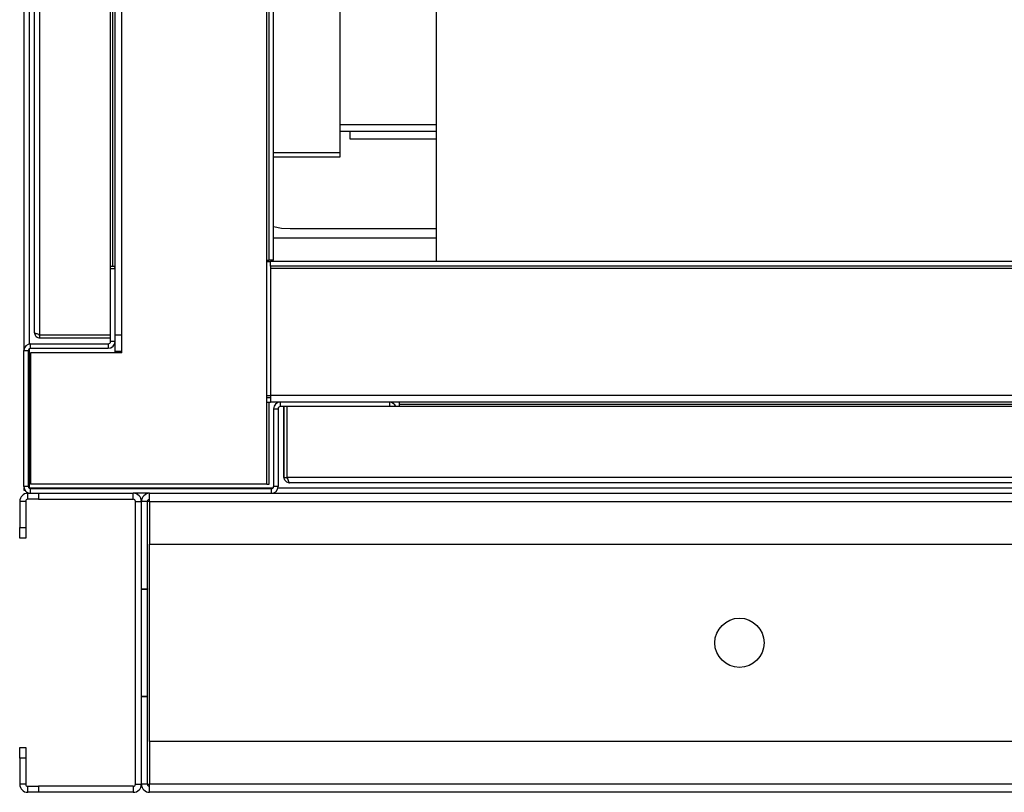
# Model space of a CAD drawing. Units: millimetres. Extents: x 274 to 9740, y 414 to 6561.
# Drawn here: x 5322 to 5651, y 2993 to 3252 of the extents above; entities that cross this region are included whole.
import ezdxf

# ---------------------------------------------------------------- set-up
doc = ezdxf.new("R2010")
doc.units = ezdxf.units.MM

msp = doc.modelspace()

# ---------------------------------------------------------------- linework, layer by layer
at = {"linetype": 'Continuous', "lineweight": 25}
for p, q in [((5327.12, 3147.1), (5327.12, 4041.5)), ((5328.92, 3146.31), (5328.92, 4042.29)), ((5356.38, 3146.29), (5356.38, 4042.29)), ((5352.62, 3168.52), (5352.62, 4020.06)), ((5353.36, 3169.29), (5353.36, 4019.29)), ((5354.12, 3168.52), (5354.12, 4020.06)), ((5404.86, 3171.29), (5404.86, 3719.79)), ((5405.62, 3171.29), (5405.62, 3719.79)), ((5407.12, 3171.29), (5407.12, 3719.79)), ((5429.36, 3207.31), (5429.36, 3717.99)), ((5323.64, 3378.3), (5323.64, 3141.32)), ((5325.44, 3378.3), (5325.44, 3143.24)), ((5461.63, 3170.78), (5461.63, 3258.98)), ((5461.63, 3216.56), (5429.36, 3216.56)), ((5461.63, 3214.3), (5429.36, 3214.3)), ((5432.62, 3214.3), (5432.62, 3211.8)), ((5432.62, 3211.8), (5461.63, 3211.8)), ((5407.12, 3207.31), (5429.36, 3207.31)), ((5407.12, 3207.3), (5429.36, 3207.3)), ((5429.36, 3205.8), (5429.36, 3207.3)), ((5407.12, 3205.8), (5429.36, 3205.8)), ((5412.62, 3181.8), (5461.63, 3181.8)), ((5407.12, 3178.78), (5461.63, 3178.78)), ((5404.86, 3171.29), (5405.62, 3171.29)), ((5404.86, 3096.29), (5404.86, 3171.29)), ((5407.12, 3171.29), (5405.62, 3171.29)), ((5352.62, 3169.29), (5353.36, 3169.29)), ((5352.62, 3168.52), (5354.12, 3168.52)), ((5352.62, 3144.04), (5352.62, 3168.52)), ((5353.36, 3169.29), (5354.12, 3169.29)), ((5354.12, 3144.04), (5354.12, 3168.52)), ((5404.86, 3170.78), (5406.13, 3170.78)), ((6891.13, 3170.78), (5406.13, 3170.78)), ((5406.13, 3169.28), (5406.13, 3170.78)), ((6891.13, 3169.28), (5406.13, 3169.28)), ((5406.13, 3169.28), (5406.13, 3168.52)), ((6891.13, 3168.52), (5406.13, 3168.52)), ((5406.13, 3168.52), (5406.13, 3126.04)), ((5328.92, 3146.31), (5352.62, 3146.31)), ((5328.92, 3145.3), (5328.92, 3146.3)), ((5328.92, 3146.3), (5352.62, 3146.3)), ((5328.92, 3145.3), (5352.62, 3145.3)), ((5354.12, 3146.29), (5356.38, 3146.29)), ((5356.38, 3140.29), (5356.38, 3146.29)), ((5325.44, 3141.64), (5325.44, 3095.1)), ((5325.88, 3141.78), (5325.88, 3143.28)), ((5325.88, 3143.28), (5351.86, 3143.28)), ((5325.88, 3141.78), (5351.86, 3141.78)), ((5351.86, 3143.28), (5351.86, 3141.78)), ((5354.12, 3144.04), (5352.62, 3144.04)), ((5354.12, 3140.78), (5354.12, 3144.04)), ((5323.62, 3141.02), (5325.12, 3141.02)), ((5323.62, 3095.54), (5323.62, 3141.02)), ((5325.12, 3095.54), (5325.12, 3141.02)), ((5325.86, 3140.29), (5325.86, 3096.29)), ((5356.38, 3140.29), (5325.86, 3140.29)), ((5354.12, 3140.78), (5356.38, 3140.78)), ((5354.12, 3140.29), (5354.12, 3140.78)), ((5355.62, 3140.29), (5355.62, 3140.78)), ((5404.86, 3126.04), (5406.13, 3126.04)), ((5404.86, 3125.28), (5406.13, 3125.28)), ((6891.13, 3126.04), (5406.13, 3126.04)), ((5406.13, 3126.04), (5406.13, 3123.78)), ((5404.86, 3123.78), (5406.13, 3123.78)), ((5405.62, 3096.29), (5405.62, 3123.78)), ((5409.38, 3123.78), (5406.13, 3123.78)), ((5407.12, 3121.52), (5408.62, 3121.52)), ((5407.12, 3121.52), (5407.12, 3095.54)), ((5408.62, 3121.52), (5408.62, 3095.54)), ((5409.38, 3122.28), (5409.38, 3123.78)), ((5445.86, 3123.78), (5409.38, 3123.78)), ((5445.86, 3122.28), (5409.38, 3122.28)), ((5410.54, 3098.58), (5410.54, 3122.28)), ((5410.66, 3098.58), (5410.66, 3122.28)), ((5411.66, 3098.58), (5411.66, 3122.28)), ((5411.67, 3098.58), (5411.67, 3122.28)), ((6851.4, 3123.78), (5445.86, 3123.78)), ((5445.86, 3123.78), (5445.86, 3122.28)), ((5900.31, 3122.28), (5445.86, 3122.28)), ((5449.13, 3123.78), (5449.13, 3123.02)), ((5864.78, 3123.02), (5449.13, 3123.02)), ((5449.13, 3123.02), (5449.13, 3122.28)), ((5410.66, 3098.58), (5411.66, 3098.58)), ((5411.67, 3098.58), (5411.66, 3098.58)), ((5900.31, 3098.58), (5411.67, 3098.58)), ((5325.12, 3095.54), (5323.62, 3095.54)), ((5323.64, 3095.24), (5323.64, 3094.31)), ((5404.86, 3096.29), (5325.86, 3096.29)), ((5404.86, 3096.29), (5405.62, 3096.29)), ((5408.62, 3095.54), (5407.12, 3095.54)), ((5412.46, 3096.78), (5412.34, 3096.78)), ((5899.52, 3096.78), (5412.46, 3096.78)), ((5323.64, 3094.31), (5323.98, 3094.31)), ((5324.65, 3093.3), (5324.65, 3093.64)), ((5324.65, 3093.3), (5325.58, 3093.3)), ((5324.93, 3091.28), (5324.93, 3093.28)), ((5324.93, 3093.28), (5328.46, 3093.28)), ((5325.44, 3095.1), (5325.3, 3095.06)), ((5325.44, 3095.1), (5325.32, 3095.02)), ((5325.37, 3094.99), (5325.44, 3095.1)), ((5325.4, 3094.96), (5325.44, 3095.1)), ((5325.44, 3095.1), (5406.98, 3095.1)), ((5325.88, 3093.28), (5325.88, 3094.78)), ((5406.36, 3094.78), (5325.88, 3094.78)), ((5328.46, 3093.28), (5328.46, 3091.28)), ((5328.46, 3093.28), (5360.22, 3093.28)), ((5360.22, 3091.28), (5360.22, 3093.28)), ((5365.64, 3093.28), (5360.22, 3093.28)), ((5365.64, 3090.57), (5365.64, 3093.28)), ((5365.64, 3093.28), (6930.22, 3093.28)), ((5406.36, 3094.78), (5406.36, 3093.28)), ((5406.66, 3093.3), (6890.6, 3093.3)), ((5408.57, 3095.1), (6888.68, 3095.1)), ((5324.22, 3090.57), (5322.22, 3090.57)), ((5322.22, 3090.57), (5322.22, 3081.82)), ((5324.22, 3090.57), (5324.22, 3081.82)), ((5328.46, 3091.28), (5324.93, 3091.28)), ((5328.46, 3091.28), (5360.22, 3091.28)), ((5360.93, 3090.57), (5362.93, 3090.57)), ((5360.93, 2995.99), (5360.93, 3090.57)), ((5362.93, 2995.99), (5362.93, 3090.57)), ((5362.93, 3061.28), (5362.93, 3090.57)), ((5364.93, 3090.57), (5362.93, 3090.57)), ((5364.93, 3061.28), (5364.93, 3090.57)), ((5365.64, 3090.57), (5364.93, 3090.57)), ((5365.64, 3090.57), (6930.22, 3090.57)), ((5365.64, 3090.57), (5365.64, 3076.28)), ((5322.22, 3081.82), (5324.22, 3081.82)), ((5322.22, 3078.28), (5322.22, 3081.82)), ((5324.22, 3081.82), (5324.22, 3078.28)), ((5324.22, 3078.28), (5322.22, 3078.28)), ((5365.64, 3076.28), (6930.22, 3076.28)), ((5365.64, 3010.28), (5365.64, 3076.28)), ((5362.93, 3061.28), (5364.93, 3061.28)), ((5362.93, 3061.27), (5364.93, 3061.27)), ((5364.93, 3061.28), (5364.93, 3061.27)), ((5364.93, 3025.29), (5364.93, 3061.27)), ((5364.93, 3025.29), (5362.93, 3025.29)), ((5362.93, 3025.28), (5364.93, 3025.28)), ((5362.93, 2995.99), (5362.93, 3025.28)), ((5364.93, 3025.29), (5364.93, 3025.28)), ((5364.93, 2995.99), (5364.93, 3025.28)), ((6930.22, 3010.28), (5365.64, 3010.28)), ((5365.64, 3010.28), (5365.64, 2995.99)), ((5322.22, 3008.28), (5324.22, 3008.28)), ((5322.22, 3004.74), (5322.22, 3008.28)), ((5324.22, 3008.28), (5324.22, 3004.74)), ((5322.22, 3004.74), (5322.22, 2995.99)), ((5324.22, 3004.74), (5322.22, 3004.74)), ((5324.22, 3004.74), (5324.22, 2995.99)), ((5324.22, 2995.99), (5322.22, 2995.99)), ((5324.93, 2993.28), (5324.93, 2995.28)), ((5324.93, 2995.28), (5328.46, 2995.28)), ((5328.46, 2993.28), (5324.93, 2993.28)), ((5328.46, 2995.28), (5328.46, 2993.28)), ((5360.22, 2995.28), (5328.46, 2995.28)), ((5360.22, 2993.28), (5328.46, 2993.28)), ((5360.22, 2995.28), (5360.22, 2993.28)), ((5360.93, 2995.99), (5362.93, 2995.99)), ((5364.93, 2995.99), (5362.93, 2995.99)), ((5364.93, 2995.99), (5365.64, 2995.99)), ((6930.22, 2995.99), (5365.64, 2995.99)), ((5365.64, 2993.28), (5365.64, 2995.99)), ((6930.22, 2993.28), (5365.64, 2993.28))]:
    msp.add_line(p, q, dxfattribs=at)
at = {"linetype": 'Continuous', "lineweight": 25, "flags": 128}
for points in [[(5407.12, 3182.57), (5409.77, 3182), (5412.62, 3181.8)], [(5354.12, 3168.52), (5354.07, 3168.96), (5353.98, 3169.29)]]:
    msp.add_lwpolyline(points, dxfattribs=at)
at = {"linetype": 'Continuous', "lineweight": 25}
msp.add_circle((5562.93, 3043.28), 8.25, dxfattribs=at)
for centre, radius, start, end in [((5325.88, 3141.02), 2.26, 90, 180), ((5325.88, 3141.02), 0.76, 90, 180), ((5351.86, 3144.04), 0.76, 270, 0), ((5351.86, 3144.04), 2.26, 270, 0), ((5409.38, 3121.52), 2.26, 90, 180), ((5409.38, 3121.52), 0.76, 90, 180), ((5445.86, 3121.52), 2.26, 19.6506, 90), ((5325.88, 3095.54), 2.26, 180, 270), ((5325.88, 3095.54), 0.76, 180, 270), ((5406.36, 3095.54), 2.26, 270, 0), ((5406.36, 3095.54), 0.76, 270, 0), ((5324.93, 3090.57), 2.71, 90, 180), ((5360.22, 3090.57), 2.71, 0, 90), ((5365.64, 3090.57), 2.71, 90, 180), ((5324.93, 3090.57), 0.71, 90, 180), ((5360.22, 3090.57), 0.71, 0, 90), ((5365.64, 3090.57), 0.71, 90, 180), ((5324.93, 2995.99), 2.71, 180, 270), ((5324.93, 2995.99), 0.71, 180, 270), ((5360.22, 2995.99), 2.71, 270, 0), ((5360.22, 2995.99), 0.71, 270, 0), ((5365.64, 2995.99), 2.71, 180, 270), ((5365.64, 2995.99), 0.71, 180, 270)]:
    msp.add_arc(centre, radius, start, end, dxfattribs=at)
for points, knots in [([(5328.92, 3146.31), (5328.71, 3146.37), (5328.29, 3146.49), (5327.73, 3146.66), (5327.32, 3146.84), (5327.14, 3146.98), (5327.12, 3147.07), (5327.12, 3147.1)], [0, 0, 0, 0, 0.222946, 0.445906, 0.66888, 0.891857, 1, 1, 1, 1]), ([(5327.12, 3147.1), (5327.14, 3146.89), (5327.18, 3146.47), (5327.52, 3145.91), (5328, 3145.51), (5328.51, 3145.32), (5328.82, 3145.3), (5328.92, 3145.3)], [0, 0, 0, 0, 0.222954, 0.44592, 0.668889, 0.891852, 1, 1, 1, 1]), ([(5328.52, 3146.42), (5328.56, 3146.39), (5328.68, 3146.31), (5328.83, 3146.3), (5328.92, 3146.3)], [0, 0, 0, 0, 0.356752, 1, 1, 1, 1]), ([(5412.46, 3096.78), (5412.25, 3096.8), (5411.83, 3096.84), (5411.27, 3097.18), (5410.86, 3097.67), (5410.68, 3098.17), (5410.66, 3098.48), (5410.66, 3098.58)], [0, 0, 0, 0, 0.222948, 0.44592, 0.668886, 0.891854, 1, 1, 1, 1]), ([(5411.78, 3098.18), (5411.75, 3098.22), (5411.67, 3098.34), (5411.66, 3098.49), (5411.66, 3098.58)], [0, 0, 0, 0, 0.360118, 1, 1, 1, 1]), ([(5411.67, 3098.58), (5411.73, 3098.34), (5411.87, 3097.87), (5412.06, 3097.28), (5412.26, 3096.86), (5412.39, 3096.81), (5412.46, 3096.78)], [0, 0, 0, 0, 0.249998, 0.499999, 0.749992, 1, 1, 1, 1]), ([(5323.87, 3094.57), (5323.78, 3094.51), (5323.66, 3094.42), (5323.64, 3094.34), (5323.64, 3094.31)], [0, 0, 0, 0, 0.668469, 1, 1, 1, 1]), ([(5324.65, 3093.3), (5324.71, 3093.31), (5324.79, 3093.33), (5324.87, 3093.49), (5324.89, 3093.53)], [0, 0, 0, 0, 0.721896, 1, 1, 1, 1]), ([(5365.64, 3090.57), (5365.54, 3090.57), (5365.36, 3090.57), (5365.12, 3090.56), (5364.96, 3090.56), (5364.94, 3090.56), (5364.93, 3090.56)], [0, 0, 0, 0, 0.250024, 0.49999, 0.749987, 1, 1, 1, 1]), ([(5364.93, 2996), (5364.94, 2996), (5364.96, 2996), (5365.12, 2995.99), (5365.36, 2995.99), (5365.54, 2995.99), (5365.64, 2995.99)], [0, 0, 0, 0, 0.250013, 0.50001, 0.749976, 1, 1, 1, 1])]:
    msp.add_open_spline(points, degree=3, knots=knots, dxfattribs=at)

doc.saveas('drawing.dxf')
